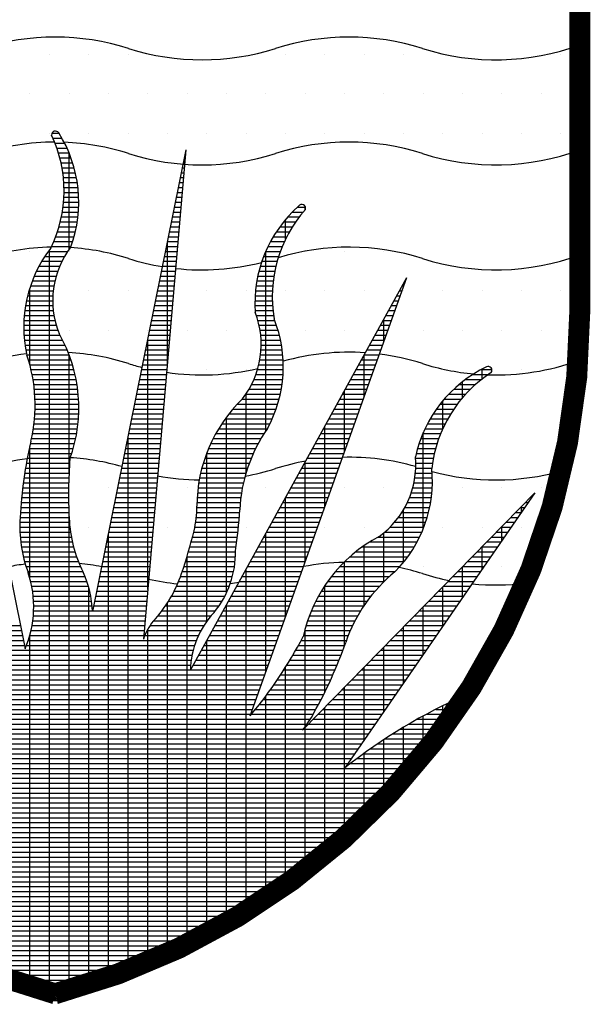
# Model space of a CAD drawing. Units: feet. Extents: x -148 to 692, y -110 to 136.
# Drawn here: x 147 to 152, y -9 to 0 of the extents above; entities that cross this region are included whole.
import ezdxf

# ---------------------------------------------------------------- set-up
doc = ezdxf.new("R2010")
doc.units = ezdxf.units.FT
doc.header["$LTSCALE"] = 7
doc.header["$MEASUREMENT"] = 0
doc.layers.get('0').update_dxf_attribs({"linetype": 'CONTINUOUS'})
doc.layers.add('A-SHBD', color=7, linetype='CONTINUOUS')

# ---------------------------------------------------------------- blocks, each defined once
blk = doc.blocks.new('*X2')
at = {"color": 0}
for p, q in [((-0.46875, -0.4875), (-0.46875, -0.4875)), ((-0.31875, -0.4875), (-0.31875, -0.4875)), ((-0.28125, -0.4875), (-0.28125, -0.4875)), ((-0.24375, -0.4875), (-0.24375, -0.4875)), ((-0.20625, -0.4875), (-0.20625, -0.4875)), ((-0.16875, -0.4875), (-0.16875, -0.4875)), ((-0.05625, -0.4875), (-0.05625, -0.4875)), ((-0.01875, -0.4875), (-0.01875, -0.4875)), ((0.01875, -0.4875), (0.01875, -0.4875)), ((0.05625, -0.4875), (0.05625, -0.4875)), ((0.09375, -0.4875), (0.09375, -0.4875)), ((0.24375, -0.4875), (0.24375, -0.4875)), ((0.28125, -0.4875), (0.28125, -0.4875)), ((0.31875, -0.4875), (0.31875, -0.4875)), ((0.35625, -0.4875), (0.35625, -0.4875)), ((0.39375, -0.4875), (0.39375, -0.4875)), ((0.50625, -0.4875), (0.50625, -0.4875)), ((-0.45, -0.525), (-0.45, -0.525)), ((-0.4125, -0.525), (-0.4125, -0.525)), ((-0.375, -0.525), (-0.375, -0.525)), ((-0.3375, -0.525), (-0.3375, -0.525)), ((-0.3, -0.525), (-0.3, -0.525)), ((-0.2625, -0.525), (-0.2625, -0.525)), ((-0.225, -0.525), (-0.225, -0.525)), ((-0.1875, -0.525), (-0.1875, -0.525)), ((-0.15, -0.525), (-0.15, -0.525)), ((-0.1125, -0.525), (-0.1125, -0.525)), ((-0.075, -0.525), (-0.075, -0.525)), ((-0.0375, -0.525), (-0.0375, -0.525)), ((0, -0.525), (0, -0.525)), ((0.0375, -0.525), (0.0375, -0.525)), ((0.075, -0.525), (0.075, -0.525)), ((0.1125, -0.525), (0.1125, -0.525)), ((0.15, -0.525), (0.15, -0.525)), ((0.1875, -0.525), (0.1875, -0.525)), ((0.225, -0.525), (0.225, -0.525)), ((0.2625, -0.525), (0.2625, -0.525)), ((0.3, -0.525), (0.3, -0.525)), ((0.3375, -0.525), (0.3375, -0.525)), ((0.375, -0.525), (0.375, -0.525)), ((0.4125, -0.525), (0.4125, -0.525)), ((0.45, -0.525), (0.45, -0.525)), ((0.4875, -0.525), (0.4875, -0.525)), ((-0.46875, -0.5625), (-0.46875, -0.5625)), ((-0.43125, -0.5625), (-0.43125, -0.5625)), ((-0.39375, -0.5625), (-0.39375, -0.5625)), ((-0.35625, -0.5625), (-0.35625, -0.5625)), ((-0.31875, -0.5625), (-0.31875, -0.5625)), ((-0.28125, -0.5625), (-0.28125, -0.5625)), ((-0.24375, -0.5625), (-0.24375, -0.5625)), ((-0.20625, -0.5625), (-0.20625, -0.5625)), ((-0.16875, -0.5625), (-0.16875, -0.5625)), ((-0.13125, -0.5625), (-0.13125, -0.5625)), ((-0.09375, -0.5625), (-0.09375, -0.5625)), ((-0.05625, -0.5625), (-0.05625, -0.5625)), ((-0.01875, -0.5625), (-0.01875, -0.5625)), ((0.01875, -0.5625), (0.01875, -0.5625)), ((0.05625, -0.5625), (0.05625, -0.5625)), ((0.09375, -0.5625), (0.09375, -0.5625)), ((0.13125, -0.5625), (0.13125, -0.5625)), ((0.16875, -0.5625), (0.16875, -0.5625)), ((0.20625, -0.5625), (0.20625, -0.5625)), ((0.24375, -0.5625), (0.24375, -0.5625)), ((0.28125, -0.5625), (0.28125, -0.5625)), ((0.31875, -0.5625), (0.31875, -0.5625)), ((0.35625, -0.5625), (0.35625, -0.5625)), ((0.39375, -0.5625), (0.39375, -0.5625)), ((0.43125, -0.5625), (0.43125, -0.5625)), ((0.46875, -0.5625), (0.46875, -0.5625)), ((0.50625, -0.5625), (0.50625, -0.5625))]:
    blk.add_line(p, q, dxfattribs=at)
blk = doc.blocks.new('*X4')
at = {"color": 0}
for p, q in [((0, -0.675), (0, -0.675)), ((0.0375, -0.675), (0.0375, -0.675)), ((-0.05625, -0.7125), (-0.05625, -0.7125)), ((-0.01875, -0.7125), (-0.01875, -0.7125)), ((0.05625, -0.7125), (0.05625, -0.7125)), ((0.09375, -0.7125), (0.09375, -0.7125)), ((-0.0375, -0.75), (-0.0375, -0.75)), ((0.0375, -0.75), (0.0375, -0.75)), ((0.075, -0.75), (0.075, -0.75)), ((0.1125, -0.75), (0.1125, -0.75))]:
    blk.add_line(p, q, dxfattribs=at)
blk = doc.blocks.new('*X5')
at = {"color": 0}
for p, q in [((0.16875, -0.7125), (0.16875, -0.7125)), ((0.20625, -0.7125), (0.20625, -0.7125)), ((0.15, -0.75), (0.15, -0.75)), ((0.1875, -0.75), (0.1875, -0.75)), ((0.13125, -0.7875), (0.13125, -0.7875)), ((0.16875, -0.7875), (0.16875, -0.7875)), ((0.20625, -0.7875), (0.20625, -0.7875))]:
    blk.add_line(p, q, dxfattribs=at)
blk = doc.blocks.new('*X6')
at = {"color": 0}
for p, q in [((0.2625, -0.675), (0.2625, -0.675)), ((0.3, -0.675), (0.3, -0.675)), ((0.3375, -0.675), (0.3375, -0.675)), ((0.24375, -0.7125), (0.24375, -0.7125)), ((0.28125, -0.7125), (0.28125, -0.7125)), ((0.31875, -0.7125), (0.31875, -0.7125)), ((0.35625, -0.7125), (0.35625, -0.7125)), ((0.39375, -0.7125), (0.39375, -0.7125)), ((0.43125, -0.7125), (0.43125, -0.7125)), ((0.46875, -0.7125), (0.46875, -0.7125)), ((0.50625, -0.7125), (0.50625, -0.7125)), ((0.2625, -0.75), (0.2625, -0.75)), ((0.3, -0.75), (0.3, -0.75)), ((0.375, -0.75), (0.375, -0.75)), ((0.4125, -0.75), (0.4125, -0.75)), ((0.45, -0.75), (0.45, -0.75)), ((0.4875, -0.75), (0.4875, -0.75)), ((0.46875, -0.7875), (0.46875, -0.7875))]:
    blk.add_line(p, q, dxfattribs=at)
blk = doc.blocks.new('*X8')
at = {"color": 0}
for p, q in [((0.0375, -0.9), (0.0375, -0.9)), ((0.075, -0.9), (0.075, -0.9)), ((0.15, -0.9), (0.15, -0.9)), ((0.225, -0.9), (0.225, -0.9)), ((0.3, -0.9), (0.3, -0.9)), ((0.3375, -0.9), (0.3375, -0.9)), ((-0.01875, -0.9375), (-0.01875, -0.9375)), ((0.05625, -0.9375), (0.05625, -0.9375)), ((0.13125, -0.9375), (0.13125, -0.9375)), ((0.20625, -0.9375), (0.20625, -0.9375)), ((0.28125, -0.9375), (0.28125, -0.9375)), ((0.31875, -0.9375), (0.31875, -0.9375))]:
    blk.add_line(p, q, dxfattribs=at)
blk = doc.blocks.new('*X9')
at = {"color": 0}
for p, q in [((0.4125, -0.9), (0.4125, -0.9)), ((0.45, -0.9), (0.45, -0.9)), ((0.4875, -0.9), (0.4875, -0.9)), ((0.39375, -0.9375), (0.39375, -0.9375)), ((0.43125, -0.9375), (0.43125, -0.9375)), ((0.46875, -0.9375), (0.46875, -0.9375)), ((0.375, -0.975), (0.375, -0.975)), ((0.4125, -0.975), (0.4125, -0.975)), ((0.45, -0.975), (0.45, -0.975))]:
    blk.add_line(p, q, dxfattribs=at)
blk = doc.blocks.new('*X10')
at = {"color": 0}
for p, q in [((0.02131, -0.5625), (0.02798, -0.5625)), ((0.02225, -0.56719), (0.03076, -0.56719)), ((0.0242, -0.57188), (0.03327, -0.57188)), ((0.02592, -0.57656), (0.03554, -0.57656)), ((0.0375, -0.67316), (0.0375, -0.58109)), ((0.02744, -0.58125), (0.03757, -0.58125)), ((0.02876, -0.58594), (0.03937, -0.58594)), ((0.1474, -0.58594), (0.14827, -0.58594)), ((0.14835, -0.58125), (0.14868, -0.58125)), ((0.02988, -0.59062), (0.04096, -0.59062)), ((0.03081, -0.59531), (0.04235, -0.59531)), ((0.1455, -0.59531), (0.14746, -0.59531)), ((0.14645, -0.59062), (0.14787, -0.59062)), ((0.03155, -0.6), (0.04354, -0.6)), ((0.03211, -0.60469), (0.04454, -0.60469)), ((0.1436, -0.60469), (0.14664, -0.60469)), ((0.14455, -0.6), (0.14705, -0.6)), ((0.0325, -0.60938), (0.04535, -0.60938)), ((0.0327, -0.61406), (0.04598, -0.61406)), ((0.14171, -0.61406), (0.14583, -0.61406)), ((0.14266, -0.60938), (0.14623, -0.60938)), ((0.03259, -0.62344), (0.0467, -0.62344)), ((0.03273, -0.61875), (0.04643, -0.61875)), ((0.13981, -0.62344), (0.14501, -0.62344)), ((0.14076, -0.61875), (0.14542, -0.61875)), ((0.03176, -0.63281), (0.04671, -0.63281)), ((0.03226, -0.62812), (0.0468, -0.62812)), ((0.13791, -0.63281), (0.14419, -0.63281)), ((0.13886, -0.62812), (0.1446, -0.62812)), ((0.25509, -0.63281), (0.26283, -0.63281)), ((0.2625, -0.63537), (0.2625, -0.63202)), ((0.0302, -0.64219), (0.04602, -0.64219)), ((0.03107, -0.6375), (0.04645, -0.6375)), ((0.13601, -0.64219), (0.14338, -0.64219)), ((0.13696, -0.6375), (0.14379, -0.6375)), ((0.24375, -0.6634), (0.24375, -0.64463)), ((0.24586, -0.64219), (0.25687, -0.64219)), ((0.25023, -0.6375), (0.26065, -0.6375)), ((0.0279, -0.65156), (0.0446, -0.65156)), ((0.02915, -0.64687), (0.0454, -0.64687)), ((0.13412, -0.65156), (0.14256, -0.65156)), ((0.13507, -0.64687), (0.14297, -0.64687)), ((0.23833, -0.65156), (0.25034, -0.65156)), ((0.24191, -0.64687), (0.25345, -0.64687)), ((0.02479, -0.66094), (0.04243, -0.66094)), ((0.02645, -0.65625), (0.04361, -0.65625)), ((0.13222, -0.66094), (0.14175, -0.66094)), ((0.13317, -0.65625), (0.14215, -0.65625)), ((0.23215, -0.66094), (0.24498, -0.66094)), ((0.23509, -0.65625), (0.24753, -0.65625)), ((0.01875, -1.38024), (0.01875, -0.67357)), ((0.02082, -0.67031), (0.03948, -0.67031)), ((0.02292, -0.66563), (0.04106, -0.66563)), ((0.13032, -0.67031), (0.14093, -0.67031)), ((0.13125, -0.78152), (0.13125, -0.66573)), ((0.13127, -0.66563), (0.14134, -0.66563)), ((0.225, -0.84587), (0.225, -0.67484)), ((0.22709, -0.67031), (0.24063, -0.67031)), ((0.22949, -0.66563), (0.24269, -0.66563)), ((0.01447, -0.67969), (0.03329, -0.67969)), ((0.0177, -0.675), (0.03623, -0.675)), ((0.12843, -0.67969), (0.14011, -0.67969)), ((0.12937, -0.675), (0.14052, -0.675)), ((0.223, -0.67969), (0.23719, -0.67969)), ((0.22493, -0.675), (0.2388, -0.675)), ((0.0089, -0.68906), (0.0286, -0.68906)), ((0.01155, -0.68437), (0.03077, -0.68437)), ((0.12653, -0.68906), (0.1393, -0.68906)), ((0.12748, -0.68437), (0.13971, -0.68437)), ((0.21979, -0.68906), (0.23456, -0.68906)), ((0.22129, -0.68437), (0.23577, -0.68437)), ((0.00438, -0.69844), (0.02527, -0.69844)), ((0.00652, -0.69375), (0.02678, -0.69375)), ((0.12463, -0.69844), (0.13848, -0.69844)), ((0.12558, -0.69375), (0.13889, -0.69375)), ((0.21738, -0.69844), (0.2327, -0.69844)), ((0.21849, -0.69375), (0.23354, -0.69375)), ((0, -0.7824), (0, -0.71025)), ((0.00079, -0.70781), (0.02312, -0.70781)), ((0.00248, -0.70312), (0.02405, -0.70312)), ((0.12273, -0.70781), (0.13767, -0.70781)), ((0.12368, -0.70312), (0.13807, -0.70312)), ((0.21573, -0.70781), (0.23158, -0.70781)), ((0.21646, -0.70312), (0.23205, -0.70312)), ((0.35503, -0.70781), (0.3566, -0.70781)), ((0.35625, -0.70879), (0.35625, -0.70561)), ((0.35762, -0.70312), (0.35828, -0.70312)), ((-0.00195, -0.71719), (0.02207, -0.71719)), ((-0.00068, -0.7125), (0.02246, -0.7125)), ((0.12084, -0.71719), (0.13685, -0.71719)), ((0.12178, -0.7125), (0.13726, -0.7125)), ((0.21481, -0.71719), (0.23117, -0.71719)), ((0.21518, -0.7125), (0.23129, -0.7125)), ((0.34986, -0.71719), (0.35325, -0.71719)), ((0.35245, -0.7125), (0.35492, -0.7125)), ((-0.00391, -0.72656), (0.02207, -0.72656)), ((-0.00303, -0.72187), (0.02194, -0.72187)), ((0.11894, -0.72656), (0.13603, -0.72656)), ((0.11989, -0.72187), (0.13644, -0.72187)), ((0.2146, -0.72656), (0.23147, -0.72656)), ((0.21462, -0.72187), (0.23123, -0.72187)), ((0.34469, -0.72656), (0.34989, -0.72656)), ((0.34728, -0.72187), (0.35157, -0.72187)), ((-0.00513, -0.73594), (0.02313, -0.73594)), ((-0.00461, -0.73125), (0.02247, -0.73125)), ((0.11704, -0.73594), (0.13522, -0.73594)), ((0.11799, -0.73125), (0.13563, -0.73125)), ((0.21476, -0.73125), (0.23189, -0.73125)), ((0.21599, -0.73594), (0.23248, -0.73594)), ((0.3375, -0.76118), (0.3375, -0.7396)), ((0.33952, -0.73594), (0.34653, -0.73594)), ((0.34211, -0.73125), (0.34821, -0.73125)), ((-0.00561, -0.74531), (0.02528, -0.74531)), ((-0.00546, -0.74062), (0.02406, -0.74062)), ((0.11514, -0.74531), (0.1344, -0.74531)), ((0.11609, -0.74062), (0.13481, -0.74062)), ((0.21747, -0.74062), (0.23354, -0.74062)), ((0.21866, -0.74531), (0.23523, -0.74531)), ((0.33435, -0.74531), (0.34318, -0.74531)), ((0.33693, -0.74062), (0.34486, -0.74062)), ((-0.00559, -0.75), (0.0268, -0.75)), ((-0.00538, -0.75469), (0.02886, -0.75469)), ((0.1125, -0.99692), (0.1125, -0.75838)), ((0.11325, -0.75469), (0.13359, -0.75469)), ((0.1142, -0.75), (0.13399, -0.75)), ((0.21957, -0.75), (0.23671, -0.75)), ((0.2202, -0.75469), (0.23799, -0.75469)), ((0.32918, -0.75469), (0.33982, -0.75469)), ((0.33176, -0.75), (0.3415, -0.75)), ((-0.00499, -0.75938), (0.03136, -0.75938)), ((-0.00443, -0.76406), (0.03365, -0.76406)), ((0.11135, -0.76406), (0.13277, -0.76406)), ((0.1123, -0.75938), (0.13318, -0.75938)), ((0.22056, -0.75938), (0.23907, -0.75938)), ((0.22067, -0.76406), (0.23996, -0.76406)), ((0.32401, -0.76406), (0.33647, -0.76406)), ((0.32659, -0.75938), (0.33815, -0.75938)), ((-0.00367, -0.76875), (0.03573, -0.76875)), ((-0.00274, -0.77344), (0.03761, -0.77344)), ((0.0375, -0.8862), (0.0375, -0.77314)), ((0.10945, -0.77344), (0.13195, -0.77344)), ((0.1104, -0.76875), (0.13236, -0.76875)), ((0.22009, -0.77344), (0.24118, -0.77344)), ((0.22051, -0.76875), (0.24066, -0.76875)), ((0.31875, -0.81358), (0.31875, -0.77359)), ((0.31883, -0.77344), (0.33311, -0.77344)), ((0.32142, -0.76875), (0.33479, -0.76875)), ((-0.00124, -0.77812), (0.0393, -0.77812)), ((0.00011, -0.78281), (0.04081, -0.78281)), ((0.10755, -0.78281), (0.13114, -0.78281)), ((0.1085, -0.77812), (0.13155, -0.77812)), ((0.21843, -0.78281), (0.24168, -0.78281)), ((0.2194, -0.77812), (0.24152, -0.77812)), ((0.31366, -0.78281), (0.32976, -0.78281)), ((0.31625, -0.77812), (0.33144, -0.77812)), ((0.43125, -0.7964), (0.43125, -0.7869)), ((0.0013, -0.7875), (0.04215, -0.7875)), ((0.00232, -0.79219), (0.04331, -0.79219)), ((0.10566, -0.79219), (0.13032, -0.79219)), ((0.10661, -0.7875), (0.13073, -0.7875)), ((0.21564, -0.79219), (0.24145, -0.79219)), ((0.21719, -0.7875), (0.24165, -0.7875)), ((0.30849, -0.79219), (0.3264, -0.79219)), ((0.31108, -0.7875), (0.32808, -0.7875)), ((0.42214, -0.79219), (0.43709, -0.79219)), ((0.43013, -0.7875), (0.44048, -0.7875)), ((0.00318, -0.79688), (0.0443, -0.79688)), ((0.00389, -0.80156), (0.04513, -0.80156)), ((0.10376, -0.80156), (0.12951, -0.80156)), ((0.10471, -0.79688), (0.12991, -0.79688)), ((0.21158, -0.80156), (0.24051, -0.80156)), ((0.21378, -0.79688), (0.24107, -0.79688)), ((0.30332, -0.80156), (0.32305, -0.80156)), ((0.30591, -0.79688), (0.32473, -0.79688)), ((0.40934, -0.80156), (0.42495, -0.80156)), ((0.4125, -0.81413), (0.4125, -0.79901)), ((0.41531, -0.79688), (0.43063, -0.79688)), ((0.00445, -0.80625), (0.0458, -0.80625)), ((0.00485, -0.81094), (0.04631, -0.81094)), ((0.10186, -0.81094), (0.12869, -0.81094)), ((0.10281, -0.80625), (0.1291, -0.80625)), ((0.20603, -0.81094), (0.23883, -0.81094)), ((0.20625, -0.88555), (0.20625, -0.81061)), ((0.20901, -0.80625), (0.23976, -0.80625)), ((0.29815, -0.81094), (0.31969, -0.81094)), ((0.3, -0.86597), (0.3, -0.80758)), ((0.30073, -0.80625), (0.32137, -0.80625)), ((0.39929, -0.81094), (0.41534, -0.81094)), ((0.40404, -0.80625), (0.41988, -0.80625)), ((0.0051, -0.81562), (0.04666, -0.81562)), ((0.0052, -0.82031), (0.04686, -0.82031)), ((0.09996, -0.82031), (0.12787, -0.82031)), ((0.10091, -0.81562), (0.12828, -0.81562)), ((0.19789, -0.82031), (0.23637, -0.82031)), ((0.2025, -0.81562), (0.2377, -0.81562)), ((0.29298, -0.82031), (0.31634, -0.82031)), ((0.29556, -0.81562), (0.31802, -0.81562)), ((0.39116, -0.82031), (0.40752, -0.82031)), ((0.39375, -0.84344), (0.39375, -0.81712)), ((0.39502, -0.81562), (0.41124, -0.81562)), ((0.00496, -0.82969), (0.04679, -0.82969)), ((0.00516, -0.825), (0.0469, -0.825)), ((0.09807, -0.82969), (0.12706, -0.82969)), ((0.09902, -0.825), (0.12747, -0.825)), ((0.1875, -1.0001), (0.1875, -0.83272)), ((0.18982, -0.82969), (0.2331, -0.82969)), ((0.19368, -0.825), (0.23484, -0.825)), ((0.28781, -0.82969), (0.31298, -0.82969)), ((0.29039, -0.825), (0.31466, -0.825)), ((0.38449, -0.82969), (0.40111, -0.82969)), ((0.38766, -0.825), (0.40416, -0.825)), ((0.00412, -0.83906), (0.0461, -0.83906)), ((0.00461, -0.83437), (0.04653, -0.83437)), ((0.09617, -0.83906), (0.12624, -0.83906)), ((0.09712, -0.83437), (0.12665, -0.83437)), ((0.18304, -0.83906), (0.22894, -0.83906)), ((0.18629, -0.83437), (0.23114, -0.83437)), ((0.28125, -0.91836), (0.28125, -0.84157)), ((0.28263, -0.83906), (0.30963, -0.83906)), ((0.28522, -0.83437), (0.31131, -0.83437)), ((0.37902, -0.83906), (0.39585, -0.83906)), ((0.38162, -0.83437), (0.39835, -0.83437)), ((0.00266, -0.84844), (0.04478, -0.84844)), ((0.00347, -0.84375), (0.04552, -0.84375)), ((0.09375, -1.35918), (0.09375, -0.85102)), ((0.09427, -0.84844), (0.12542, -0.84844)), ((0.09522, -0.84375), (0.12583, -0.84375)), ((0.17734, -0.84844), (0.22331, -0.84844)), ((0.18007, -0.84375), (0.22645, -0.84375)), ((0.27746, -0.84844), (0.30627, -0.84844)), ((0.28005, -0.84375), (0.30795, -0.84375)), ((0.37457, -0.84844), (0.3916, -0.84844)), ((0.375, -0.9391), (0.375, -0.84743)), ((0.37667, -0.84375), (0.39361, -0.84375)), ((0, -0.98543), (0, -0.86066)), ((0.00063, -0.85781), (0.04281, -0.85781)), ((0.0017, -0.85313), (0.04388, -0.85313)), ((0.09238, -0.85781), (0.12461, -0.85781)), ((0.09332, -0.85313), (0.12502, -0.85313)), ((0.17257, -0.85781), (0.21778, -0.85781)), ((0.17484, -0.85313), (0.22043, -0.85313)), ((0.27229, -0.85781), (0.30292, -0.85781)), ((0.27488, -0.85313), (0.3046, -0.85313)), ((0.37103, -0.85781), (0.38823, -0.85781)), ((0.37269, -0.85313), (0.38981, -0.85313)), ((-0.00136, -0.86719), (0.04017, -0.86719)), ((-0.00039, -0.8625), (0.04158, -0.8625)), ((0.09048, -0.86719), (0.12379, -0.86719)), ((0.09143, -0.8625), (0.1242, -0.8625)), ((0.16862, -0.86719), (0.21313, -0.86719)), ((0.16875, -1.02707), (0.16875, -0.86685)), ((0.1705, -0.8625), (0.21535, -0.8625)), ((0.26712, -0.86719), (0.29956, -0.86719)), ((0.26971, -0.8625), (0.30124, -0.8625)), ((0.36832, -0.86719), (0.38568, -0.86719)), ((0.36957, -0.8625), (0.38685, -0.8625)), ((-0.00312, -0.87656), (0.03806, -0.87656)), ((-0.00227, -0.87187), (0.03858, -0.87187)), ((0.08858, -0.87656), (0.12298, -0.87656)), ((0.08953, -0.87187), (0.12338, -0.87187)), ((0.16544, -0.87656), (0.20927, -0.87656)), ((0.16694, -0.87187), (0.2111, -0.87187)), ((0.26195, -0.87656), (0.29621, -0.87656)), ((0.2625, -0.97075), (0.2625, -0.87556)), ((0.26454, -0.87187), (0.29789, -0.87187)), ((0.36768, -0.87187), (0.38469, -0.87187)), ((0.3679, -0.87656), (0.38389, -0.87656)), ((-0.00467, -0.88594), (0.03751, -0.88594)), ((-0.00392, -0.88125), (0.03776, -0.88125)), ((0.08668, -0.88594), (0.12216, -0.88594)), ((0.08763, -0.88125), (0.12257, -0.88125)), ((0.16296, -0.88594), (0.20613, -0.88594)), ((0.16412, -0.88125), (0.20761, -0.88125)), ((0.25678, -0.88594), (0.29285, -0.88594)), ((0.25936, -0.88125), (0.29453, -0.88125)), ((0.36756, -0.88594), (0.38357, -0.88594)), ((0.36787, -0.88125), (0.38327, -0.88125)), ((-0.00601, -0.89531), (0.03717, -0.89531)), ((-0.00537, -0.89062), (0.03732, -0.89062)), ((0.08479, -0.89531), (0.12134, -0.89531)), ((0.08573, -0.89062), (0.12175, -0.89062)), ((0.16115, -0.89531), (0.20368, -0.89531)), ((0.16198, -0.89062), (0.20482, -0.89062)), ((0.25161, -0.89531), (0.2895, -0.89531)), ((0.25419, -0.89062), (0.29118, -0.89062)), ((0.36616, -0.89531), (0.38378, -0.89531)), ((0.367, -0.89062), (0.38376, -0.89062)), ((-0.00714, -0.90469), (0.03704, -0.90469)), ((-0.00661, -0.9), (0.03708, -0.9)), ((0.08289, -0.90469), (0.12053, -0.90469)), ((0.08384, -0.9), (0.12094, -0.9)), ((0.15999, -0.90469), (0.20187, -0.90469)), ((0.16049, -0.9), (0.2027, -0.9)), ((0.24644, -0.90469), (0.28614, -0.90469)), ((0.24902, -0.9), (0.28782, -0.9)), ((0.36363, -0.90469), (0.38328, -0.90469)), ((0.36504, -0.9), (0.38362, -0.9)), ((-0.00807, -0.91406), (0.03711, -0.91406)), ((-0.00763, -0.90937), (0.03705, -0.90937)), ((0.08099, -0.91406), (0.11971, -0.91406)), ((0.08194, -0.90937), (0.12012, -0.90937)), ((0.15945, -0.91406), (0.20069, -0.91406)), ((0.15964, -0.90937), (0.2012, -0.90937)), ((0.24126, -0.91406), (0.28279, -0.91406)), ((0.24375, -1.02314), (0.24375, -0.90956)), ((0.24385, -0.90937), (0.28447, -0.90937)), ((0.35988, -0.91406), (0.38206, -0.91406)), ((0.36192, -0.90937), (0.38276, -0.90937)), ((0.46875, -0.92317), (0.46875, -0.91776)), ((0.47237, -0.91406), (0.47504, -0.91406)), ((0.47696, -0.90937), (0.47828, -0.90937)), ((-0.00879, -0.92344), (0.03738, -0.92344)), ((-0.00845, -0.91875), (0.03722, -0.91875)), ((0.0375, -1.37807), (0.0375, -0.92625)), ((0.07909, -0.92344), (0.1189, -0.92344)), ((0.08004, -0.91875), (0.1193, -0.91875)), ((0.15923, -0.92344), (0.20005, -0.92344)), ((0.1594, -0.91875), (0.20032, -0.91875)), ((0.23609, -0.92344), (0.27943, -0.92344)), ((0.23868, -0.91875), (0.28111, -0.91875)), ((0.35469, -0.92344), (0.38008, -0.92344)), ((0.35625, -0.97094), (0.35625, -0.92091)), ((0.35748, -0.91875), (0.38117, -0.91875)), ((0.46319, -0.92344), (0.46856, -0.92344)), ((0.46778, -0.91875), (0.4718, -0.91875)), ((-0.0093, -0.93281), (0.03785, -0.93281)), ((-0.00907, -0.92812), (0.03759, -0.92812)), ((0.0772, -0.93281), (0.11808, -0.93281)), ((0.07815, -0.92812), (0.11849, -0.92812)), ((0.15823, -0.93281), (0.19937, -0.93281)), ((0.15885, -0.92812), (0.19974, -0.92812)), ((0.23092, -0.93281), (0.27608, -0.93281)), ((0.23351, -0.92812), (0.27775, -0.92812)), ((0.34773, -0.93281), (0.37732, -0.93281)), ((0.35147, -0.92812), (0.3788, -0.92812)), ((0.45, -0.9503), (0.45, -0.93691)), ((0.45401, -0.93281), (0.46209, -0.93281)), ((0.4586, -0.92812), (0.46533, -0.92812)), ((-0.00935, -0.9375), (0.03828, -0.9375)), ((-0.00924, -0.94219), (0.03888, -0.94219)), ((0.075, -1.3661), (0.075, -0.94367)), ((0.0753, -0.94219), (0.11726, -0.94219)), ((0.07625, -0.9375), (0.11767, -0.9375)), ((0.15632, -0.94219), (0.19848, -0.94219)), ((0.15739, -0.9375), (0.19895, -0.9375)), ((0.225, -1.07553), (0.225, -0.94355)), ((0.22575, -0.94219), (0.27272, -0.94219)), ((0.22834, -0.9375), (0.2744, -0.9375)), ((0.3375, -0.98942), (0.3375, -0.94288)), ((0.33832, -0.94219), (0.37371, -0.94219)), ((0.3434, -0.9375), (0.37563, -0.9375)), ((0.44484, -0.94219), (0.45561, -0.94219)), ((0.44942, -0.9375), (0.45885, -0.9375)), ((-0.00895, -0.94687), (0.03966, -0.94687)), ((-0.00848, -0.95156), (0.04062, -0.95156)), ((0.0734, -0.95156), (0.11645, -0.95156)), ((0.07435, -0.94687), (0.11686, -0.94687)), ((0.15393, -0.95156), (0.19738, -0.95156)), ((0.15515, -0.94687), (0.19795, -0.94687)), ((0.22058, -0.95156), (0.26937, -0.95156)), ((0.22316, -0.94687), (0.27104, -0.94687)), ((0.31875, -1.01186), (0.31875, -0.95497)), ((0.32393, -0.95156), (0.36918, -0.95156)), ((0.33198, -0.94687), (0.37157, -0.94687)), ((0.43125, -0.97744), (0.43125, -0.95606)), ((0.43566, -0.95156), (0.44913, -0.95156)), ((0.44025, -0.94687), (0.45237, -0.94687)), ((-0.00784, -0.95625), (0.04177, -0.95625)), ((-0.00702, -0.96094), (0.04311, -0.96094)), ((0.0715, -0.96094), (0.11563, -0.96094)), ((0.07245, -0.95625), (0.11604, -0.95625)), ((0.15, -1.33448), (0.15, -0.9653)), ((0.1513, -0.96094), (0.19623, -0.96094)), ((0.15264, -0.95625), (0.19675, -0.95625)), ((0.21541, -0.96094), (0.26601, -0.96094)), ((0.21799, -0.95625), (0.26769, -0.95625)), ((0.31073, -0.96094), (0.36359, -0.96094)), ((0.31693, -0.95625), (0.36652, -0.95625)), ((0.42648, -0.96094), (0.44265, -0.96094)), ((0.43107, -0.95625), (0.44589, -0.95625)), ((-0.00601, -0.96562), (0.04465, -0.96562)), ((-0.00482, -0.97031), (0.0464, -0.97031)), ((0.06961, -0.97031), (0.11482, -0.97031)), ((0.07056, -0.96562), (0.11522, -0.96562)), ((0.14844, -0.97031), (0.19577, -0.97031)), ((0.1499, -0.96562), (0.19612, -0.96562)), ((0.21024, -0.97031), (0.26266, -0.97031)), ((0.21282, -0.96562), (0.26433, -0.96562)), ((0.3, -1.05046), (0.3, -0.97044)), ((0.30013, -0.97031), (0.35676, -0.97031)), ((0.30516, -0.96562), (0.36034, -0.96562)), ((0.4173, -0.97031), (0.43617, -0.97031)), ((0.42189, -0.96562), (0.43941, -0.96562)), ((-0.00343, -0.975), (0.04836, -0.975)), ((-0.00184, -0.97969), (0.05055, -0.97969)), ((0.06771, -0.97969), (0.114, -0.97969)), ((0.06866, -0.975), (0.11441, -0.975)), ((0.14535, -0.97969), (0.19433, -0.97969)), ((0.14693, -0.975), (0.19517, -0.975)), ((0.20506, -0.97969), (0.2593, -0.97969)), ((0.20625, -1.30322), (0.20625, -0.97754)), ((0.20765, -0.975), (0.26098, -0.975)), ((0.29137, -0.97969), (0.34841, -0.97969)), ((0.29555, -0.975), (0.3528, -0.975)), ((0.40812, -0.97969), (0.4297, -0.97969)), ((0.4125, -1.00458), (0.4125, -0.97522)), ((0.41271, -0.975), (0.43294, -0.975)), ((-0.0003, -0.98438), (0.05261, -0.98438)), ((0.00096, -0.98906), (0.05438, -0.98906)), ((0.06581, -0.98906), (0.11318, -0.98906)), ((0.06676, -0.98438), (0.11359, -0.98438)), ((0.14193, -0.98906), (0.19186, -0.98906)), ((0.14373, -0.98438), (0.19323, -0.98438)), ((0.19989, -0.98906), (0.25595, -0.98906)), ((0.20248, -0.98438), (0.25762, -0.98438)), ((0.28125, -1.09456), (0.28125, -0.99307)), ((0.28403, -0.98906), (0.33786, -0.98906)), ((0.28754, -0.98438), (0.34291, -0.98438)), ((0.39895, -0.98906), (0.42322, -0.98906)), ((0.40354, -0.98438), (0.42646, -0.98438)), ((0.00198, -0.99375), (0.0559, -0.99375)), ((0.00278, -0.99844), (0.05717, -0.99844)), ((0.05625, -1.37239), (0.05625, -0.99496)), ((0.06392, -0.99844), (0.11237, -0.99844)), ((0.06486, -0.99375), (0.11278, -0.99375)), ((0.13766, -0.99844), (0.18826, -0.99844)), ((0.13991, -0.99375), (0.19021, -0.99375)), ((0.19472, -0.99844), (0.25259, -0.99844)), ((0.19731, -0.99375), (0.25427, -0.99375)), ((0.27785, -0.99844), (0.32904, -0.99844)), ((0.2808, -0.99375), (0.33326, -0.99375)), ((0.38977, -0.99844), (0.41674, -0.99844)), ((0.39375, -1.03171), (0.39375, -0.99437)), ((0.39436, -0.99375), (0.41998, -0.99375)), ((0.00336, -1.00313), (0.05821, -1.00313)), ((0.00372, -1.00781), (0.05902, -1.00781)), ((0.06202, -1.00781), (0.11155, -1.00781)), ((0.06297, -1.00313), (0.11196, -1.00313)), ((0.13125, -1.3434), (0.13125, -1.00966)), ((0.13241, -1.00781), (0.1834, -1.00781)), ((0.13517, -1.00313), (0.186, -1.00313)), ((0.1875, -1.31443), (0.1875, -1.01153)), ((0.18955, -1.00781), (0.24924, -1.00781)), ((0.19214, -1.00313), (0.25091, -1.00313)), ((0.27266, -1.00781), (0.3216, -1.00781)), ((0.27514, -1.00313), (0.32516, -1.00313)), ((0.38059, -1.00781), (0.41026, -1.00781)), ((0.38518, -1.00313), (0.4135, -1.00313)), ((0.00379, -1.01719), (0.05997, -1.01719)), ((0.00386, -1.0125), (0.0596, -1.0125)), ((0.06012, -1.01719), (0.11074, -1.01719)), ((0.06107, -1.0125), (0.11114, -1.0125)), ((0.12603, -1.01719), (0.17699, -1.01719)), ((0.12937, -1.0125), (0.18041, -1.0125)), ((0.18438, -1.01719), (0.24588, -1.01719)), ((0.18696, -1.0125), (0.24756, -1.0125)), ((0.26834, -1.01719), (0.3153, -1.01719)), ((0.2704, -1.0125), (0.31832, -1.0125)), ((0.37141, -1.01719), (0.40378, -1.01719)), ((0.375, -1.05885), (0.375, -1.01352)), ((0.376, -1.0125), (0.40702, -1.0125)), ((0.00301, -1.02656), (0.10992, -1.02656)), ((0.00351, -1.02188), (0.11033, -1.02188)), ((0.11828, -1.02656), (0.16913, -1.02656)), ((0.12235, -1.02188), (0.1729, -1.02188)), ((0.17921, -1.02656), (0.24253, -1.02656)), ((0.18179, -1.02188), (0.2442, -1.02188)), ((0.26481, -1.02656), (0.30997, -1.02656)), ((0.26648, -1.02188), (0.31252, -1.02188)), ((0.36224, -1.02656), (0.39731, -1.02656)), ((0.36682, -1.02188), (0.40055, -1.02188)), ((-0.06099, -1.03125), (-0.00875, -1.03125)), ((-0.06058, -1.03594), (-0.0078, -1.03594)), ((0.00134, -1.03594), (0.1091, -1.03594)), ((0.00229, -1.03125), (0.10951, -1.03125)), ((0.11184, -1.03594), (0.16311, -1.03594)), ((0.1125, -1.35163), (0.1125, -1.03472)), ((0.11465, -1.03125), (0.16589, -1.03125)), ((0.17404, -1.03594), (0.23917, -1.03594)), ((0.17662, -1.03125), (0.24085, -1.03125)), ((0.26202, -1.03594), (0.30551, -1.03594)), ((0.2625, -1.12766), (0.2625, -1.03413)), ((0.26333, -1.03125), (0.30764, -1.03125)), ((0.35306, -1.03594), (0.39083, -1.03594)), ((0.35625, -1.08598), (0.35625, -1.03268)), ((0.35765, -1.03125), (0.39407, -1.03125)), ((-0.11021, -1.04531), (-0.0059, -1.04531)), ((-0.06017, -1.04062), (-0.00685, -1.04062)), ((-0.00126, -1.04531), (0.15874, -1.04531)), ((0, -1.3748), (0, -1.0412)), ((0.00016, -1.04062), (0.1087, -1.04062)), ((0.10966, -1.04062), (0.16074, -1.04062)), ((0.16875, -1.32484), (0.16875, -1.04552)), ((0.16887, -1.04531), (0.23582, -1.04531)), ((0.17145, -1.04062), (0.23749, -1.04062)), ((0.25869, -1.04531), (0.30182, -1.04531)), ((0.26088, -1.04062), (0.30357, -1.04062)), ((0.34388, -1.04531), (0.38435, -1.04531)), ((0.34847, -1.04062), (0.38759, -1.04062)), ((-0.10855, -1.05), (-0.00495, -1.05)), ((-0.1072, -1.05469), (0.15573, -1.05469)), ((-0.00292, -1.05), (0.15707, -1.05)), ((0.16369, -1.05469), (0.23246, -1.05469)), ((0.16628, -1.05), (0.23414, -1.05)), ((0.25349, -1.05469), (0.29845, -1.05469)), ((0.25613, -1.05), (0.30017, -1.05)), ((0.3347, -1.05469), (0.37787, -1.05469)), ((0.3375, -1.11312), (0.3375, -1.05183)), ((0.33929, -1.05), (0.38111, -1.05)), ((-0.10616, -1.05937), (0.15468, -1.05937)), ((-0.1054, -1.06406), (0.15393, -1.06406)), ((0.15852, -1.06406), (0.22911, -1.06406)), ((0.16111, -1.05937), (0.23078, -1.05937)), ((0.24797, -1.06406), (0.29483, -1.06406)), ((0.25077, -1.05937), (0.29667, -1.05937)), ((0.32552, -1.06406), (0.3714, -1.06406)), ((0.33011, -1.05937), (0.37463, -1.05937)), ((-0.10493, -1.06875), (0.15345, -1.06875)), ((-0.10473, -1.07344), (0.15325, -1.07344)), ((0.15335, -1.07344), (0.22575, -1.07344)), ((0.15594, -1.06875), (0.22743, -1.06875)), ((0.24212, -1.07344), (0.29095, -1.07344)), ((0.24375, -1.27818), (0.24375, -1.07088)), ((0.24509, -1.06875), (0.29292, -1.06875)), ((0.31635, -1.07344), (0.36492, -1.07344)), ((0.31875, -1.14025), (0.31875, -1.07098)), ((0.32093, -1.06875), (0.36816, -1.06875)), ((-0.17555, -1.07812), (0.22407, -1.07812)), ((-0.17387, -1.08281), (0.2224, -1.08281)), ((0.23594, -1.08281), (0.28682, -1.08281)), ((0.23907, -1.07812), (0.28892, -1.07812)), ((0.30717, -1.08281), (0.35844, -1.08281)), ((0.31176, -1.07812), (0.36168, -1.07812)), ((-0.17219, -1.0875), (0.22072, -1.0875)), ((-0.17052, -1.09219), (0.21904, -1.09219)), ((0.22939, -1.09219), (0.28241, -1.09219)), ((0.23271, -1.0875), (0.28465, -1.0875)), ((0.29799, -1.09219), (0.35196, -1.09219)), ((0.3, -1.23307), (0.3, -1.09013)), ((0.30258, -1.0875), (0.3552, -1.0875)), ((-0.16884, -1.09688), (0.21736, -1.09688)), ((-0.16716, -1.10156), (0.21568, -1.10156)), ((0.22246, -1.10156), (0.27772, -1.10156)), ((0.225, -1.29115), (0.225, -1.09819)), ((0.22598, -1.09688), (0.2801, -1.09688)), ((0.28881, -1.10156), (0.34548, -1.10156)), ((0.2934, -1.09688), (0.34872, -1.09688)), ((0.40628, -1.10156), (0.41344, -1.10156)), ((0.4125, -1.10298), (0.4125, -1.09876)), ((-0.16548, -1.10625), (0.21401, -1.10625)), ((-0.1638, -1.11094), (0.21233, -1.11094)), ((0.21513, -1.11094), (0.27274, -1.11094)), ((0.21885, -1.10625), (0.27527, -1.10625)), ((0.27963, -1.11094), (0.33901, -1.11094)), ((0.28125, -1.24922), (0.28125, -1.10929)), ((0.28422, -1.10625), (0.34224, -1.10625)), ((0.38691, -1.11094), (0.40715, -1.11094)), ((0.39375, -1.12986), (0.39375, -1.10751)), ((0.39634, -1.10625), (0.41032, -1.10625)), ((-0.21887, -1.12031), (0.2674, -1.12031)), ((-0.16213, -1.11563), (0.21065, -1.11563)), ((0.21131, -1.11563), (0.27015, -1.11563)), ((0.27046, -1.12031), (0.33253, -1.12031)), ((0.27505, -1.11563), (0.33577, -1.11563)), ((0.36937, -1.12031), (0.40063, -1.12031)), ((0.375, -1.1542), (0.375, -1.11721)), ((0.37794, -1.11563), (0.40392, -1.11563)), ((-0.21583, -1.125), (0.26436, -1.125)), ((-0.21249, -1.12969), (0.26101, -1.12969)), ((0.26128, -1.12969), (0.32605, -1.12969)), ((0.2625, -1.26423), (0.2625, -1.12844)), ((0.26587, -1.125), (0.32929, -1.125)), ((0.35331, -1.12969), (0.39388, -1.12969)), ((0.35625, -1.17642), (0.35625, -1.12791)), ((0.36117, -1.125), (0.39729, -1.125)), ((-0.27429, -1.13437), (0.32281, -1.13437)), ((-0.27105, -1.13906), (0.31957, -1.13906)), ((0.3375, -1.19683), (0.3375, -1.13969)), ((0.33846, -1.13906), (0.38687, -1.13906)), ((0.34574, -1.13437), (0.3904, -1.13437)), ((-0.26781, -1.14375), (0.31633, -1.14375)), ((-0.26457, -1.14844), (0.31309, -1.14844)), ((0.31875, -1.21565), (0.31875, -1.15265)), ((0.32466, -1.14844), (0.3796, -1.14844)), ((0.33144, -1.14375), (0.38327, -1.14375)), ((-0.26133, -1.15312), (0.30985, -1.15312)), ((-0.25809, -1.15781), (0.30662, -1.15781)), ((0.31175, -1.15781), (0.37206, -1.15781)), ((0.3181, -1.15312), (0.37586, -1.15312)), ((-0.31572, -1.16719), (0.36424, -1.16719)), ((-0.25485, -1.1625), (0.30338, -1.1625)), ((0.3056, -1.1625), (0.36819, -1.1625)), ((-0.31169, -1.17188), (0.36022, -1.17188)), ((-0.3076, -1.17656), (0.35612, -1.17656)), ((-0.30343, -1.18125), (0.35195, -1.18125)), ((-0.29917, -1.18594), (0.3477, -1.18594)), ((-0.29484, -1.19063), (0.34336, -1.19063)), ((-0.29042, -1.19531), (0.33895, -1.19531)), ((-0.28592, -1.2), (0.33444, -1.2)), ((-0.28133, -1.20469), (0.32985, -1.20469)), ((-0.27664, -1.20938), (0.32517, -1.20938)), ((-0.27187, -1.21406), (0.32039, -1.21406)), ((-0.26699, -1.21875), (0.31552, -1.21875)), ((-0.26202, -1.22344), (0.31054, -1.22344)), ((-0.25694, -1.22812), (0.30547, -1.22812)), ((-0.25176, -1.23281), (0.30029, -1.23281)), ((-0.24647, -1.2375), (0.29499, -1.2375)), ((-0.24106, -1.24219), (0.28959, -1.24219)), ((-0.23554, -1.24687), (0.28406, -1.24687)), ((-0.22989, -1.25156), (0.27841, -1.25156)), ((-0.22411, -1.25625), (0.27264, -1.25625)), ((-0.2182, -1.26094), (0.26673, -1.26094)), ((-0.21215, -1.26562), (0.26068, -1.26562)), ((-0.20596, -1.27031), (0.25448, -1.27031)), ((-0.19961, -1.275), (0.24814, -1.275)), ((-0.19311, -1.27969), (0.24163, -1.27969)), ((-0.18643, -1.28438), (0.23496, -1.28438)), ((-0.17958, -1.28906), (0.22811, -1.28906)), ((-0.17255, -1.29375), (0.22107, -1.29375)), ((-0.16531, -1.29844), (0.21384, -1.29844)), ((-0.15787, -1.30313), (0.2064, -1.30313)), ((-0.1502, -1.30781), (0.19873, -1.30781)), ((-0.1423, -1.3125), (0.19082, -1.3125)), ((-0.13414, -1.31719), (0.18266, -1.31719)), ((-0.12571, -1.32187), (0.17423, -1.32187)), ((-0.11697, -1.32656), (0.1655, -1.32656)), ((-0.10792, -1.33125), (0.15645, -1.33125)), ((-0.09852, -1.33594), (0.14704, -1.33594)), ((-0.08873, -1.34062), (0.13725, -1.34062)), ((-0.07851, -1.34531), (0.12703, -1.34531)), ((-0.06781, -1.35), (0.11634, -1.35)), ((-0.05658, -1.35469), (0.1051, -1.35469)), ((-0.04473, -1.35938), (0.09325, -1.35938)), ((-0.03217, -1.36406), (0.0807, -1.36406)), ((-0.01879, -1.36875), (0.06731, -1.36875)), ((-0.0044, -1.37344), (0.05293, -1.37344)), ((0.01121, -1.37813), (0.03732, -1.37813))]:
    blk.add_line(p, q, dxfattribs=at)
blk = doc.blocks.new('UBCLOGO')
at = {"color": 5}
for p, q in [((-0.10041, -0.57834), (-0.00428, -1.05335)), ((0.14894, -0.57834), (0.06, -1.01776)), ((0.14894, -0.57834), (0.10839, -1.04417)), ((0.15325, -1.07362), (0.35949, -0.69973)), ((0.21016, -1.11701), (0.35949, -0.69973)), ((0.26011, -1.13089), (0.48146, -0.90478)), ((0.48146, -0.90478), (0.30075, -1.1663))]:
    blk.add_line(p, q, dxfattribs=at)
at = {"color": 5, "const_width": 0.02}
blk.add_lwpolyline([(0.52426, -0.73173, -0.340122), (0.02426, -1.38173, -0.340122), (-0.47574, -0.73173), (-0.47574, 0.01827), (0.52426, 0.01827)], format="xyb", close=True, dxfattribs=at)
at = {"color": 5}
blk.add_lwpolyline([(0.41637, -1.09707, -0.186385), (0.02426, -1.38173, -0.186385), (-0.36785, -1.09707)], format="xyb", dxfattribs=at)
for centre, radius, start, end in [((0.02426, -0.70288), 0.23196, 72.43574, 107.56426), ((0.30426, -0.70288), 0.23196, 72.43574, 107.56426), ((0.16426, -0.26058), 0.23196, 252.43574, 287.56426), ((0.44426, -0.26058), 0.23196, 252.43574, 290.17479), ((0.02464, -0.56412), 0.00369, 33.18081, 183.04384), ((-0.07757, -0.62827), 0.12437, 340.0737, 32.14853), ((0.02426, -0.80288), 0.23196, 90.10966, 107.56426), ((-0.09163, -0.61718), 0.12437, 333.96259, 25.15638), ((0.02426, -0.80288), 0.23196, 72.43574, 87.8748), ((0.30426, -0.80288), 0.23196, 72.43574, 107.56426), ((0.44426, -0.36058), 0.23196, 252.43574, 290.17479), ((0.16426, -0.36058), 0.23196, 252.43574, 287.56426), ((0.33896, -0.72465), 0.12437, 131.71813, 183.79296), ((0.35554, -0.7179), 0.12437, 138.23834, 189.90408), ((0.25928, -0.63384), 0.00369, 340.61659, 146.81919), ((0.02426, -0.90288), 0.23196, 90.92418, 107.56426), ((0.11708, -0.74697), 0.12271, 142.20413, 192.55351), ((0.11708, -0.74697), 0.12271, 142.20413, 192.55351), ((0.10588, -0.72185), 0.08395, 142.42451, 201.91301), ((0.10588, -0.72185), 0.08395, 142.42451, 201.91301), ((0.02426, -0.90288), 0.23196, 72.43574, 86.4046), ((0.30426, -0.90288), 0.23196, 72.43574, 106.91143), ((0.16426, -0.46058), 0.23196, 252.43574, 260.61846), ((0.44426, -0.46058), 0.23196, 252.43574, 290.17479), ((0.16426, -0.46058), 0.23196, 263.77594, 284.13344), ((0.13672, -0.76357), 0.08395, 321.95366, 21.44216), ((0.11898, -0.78459), 0.12271, 331.31316, 21.66253), ((-0.09506, -0.82396), 0.14196, 340.01144, 29.90834), ((0.02426, -1.00288), 0.23196, 96.73341, 107.56426), ((-0.14187, -0.82119), 0.14708, 346.50705, 18.85935), ((0.02426, -1.00288), 0.23196, 72.43574, 86.91157), ((0.30426, -1.00288), 0.23196, 86.12642, 105.67649), ((0.30426, -1.00288), 0.23196, 72.43574, 82.79353), ((0.16426, -0.56058), 0.23196, 252.43574, 255.71716), ((0.16426, -0.56058), 0.23196, 261.63202, 283.27316), ((0.48906, -0.89702), 0.12437, 115.5848, 167.65963), ((0.44426, -0.56058), 0.23196, 252.43574, 264.76701), ((0.43684, -0.78825), 0.00372, 326.15358, 113.68098), ((0.44426, -0.56058), 0.23196, 268.1434, 289.73927), ((0.50686, -0.89514), 0.12437, 122.55982, 173.77075), ((0.30137, -0.91749), 0.14196, 133.95833, 180.00344), ((0.34712, -0.92784), 0.14708, 145.00732, 177.35961), ((0.42132, -0.95164), 0.43103, 167.11322, 176.9115), ((-0.09506, -0.82396), 0.14196, 340.01144, 340.49234), ((0.02426, -1.10288), 0.23196, 74.07157, 86.41694), ((0.30426, -1.10288), 0.23196, 74.07567, 91.49758), ((0.28398, -0.87821), 0.08395, 305.82033, 5.30882), ((0.02426, -1.10288), 0.23196, 96.59378, 105.92843), ((0.46807, -0.90622), 0.43103, 175.51178, 183.02262), ((0.30426, -1.10288), 0.23196, 100.24015, 107.56426), ((0.16426, -0.66058), 0.23196, 259.48333, 269.34796), ((0.16426, -0.66058), 0.23196, 280.18779, 287.56426), ((0.26109, -0.89347), 0.12271, 315.17983, 5.5292), ((0.44426, -0.66058), 0.23196, 254.80497, 285.64267), ((0.05941, -0.91751), 0.1, 346.46527, 0.00344), ((-0.23014, -0.89665), 0.43103, 351.56339, 356.75344), ((0.11725, -0.93671), 0.12661, 176.24191, 200.40587), ((0.16413, -0.92375), 0.12661, 182.35303, 206.51699), ((-0.26243, -0.84004), 0.43103, 340.84404, 346.46527), ((0.39937, -1.07183), 0.14196, 117.825, 167.7219), ((0.10499, -0.96115), 0.09124, 320.80305, 0.79037), ((0.02426, -1.20288), 0.23196, 97.03425, 101.02414), ((0.02426, -1.20288), 0.23196, 78.97586, 84.35004), ((0.30426, -1.20288), 0.23196, 91.18549, 100.75337), ((-0.09859, -1.01332), 0.10246, 337.0008, 18.47106), ((-0.04233, -1.0229), 0.10246, 2.87383, 24.58218), ((0.02466, -0.94133), 0.12661, 317.34968, 341.51364), ((0.44044, -1.09447), 0.14708, 128.87399, 161.22628), ((0.30426, -1.20288), 0.23196, 72.43574, 78.12231), ((0.44426, -0.76058), 0.23196, 252.43574, 258.93817), ((0.16426, -0.76058), 0.23196, 257.32679, 264.23473), ((0.16426, -0.76058), 0.23196, 276.67363, 278.72613), ((0.44426, -0.76058), 0.23196, 264.38854, 276.95287), ((0.23352, -1.0745), 0.08028, 136.07514, 179.37527), ((0.15601, -1.05928), 0.04996, 139.91914, 162.40298), ((-0.12071, -0.84075), 0.43103, 320.13948, 332.22156), ((-0.10543, -0.90411), 0.43103, 330.82183, 340.62011), ((0.62105, -1.57007), 0.51538, 113.39913, 128.4236), ((0.15966, -1.05382), 0.12661, 322.50369, 331.49142)]:
    blk.add_arc(centre, radius, start, end, dxfattribs=at)
blk.add_solid([(0.02221, -1.38882), (0.0261, -1.38893), (0.02421, -1.3817)], dxfattribs=at)
for name in ['*X2', '*X10', '*X4', '*X6', '*X5', '*X8', '*X9']:
    blk.add_blockref(name, (0, 0), dxfattribs=at)

msp = doc.modelspace()

# ---------------------------------------------------------------- block references
at = {"layer": 'A-SHBD', "xscale": 9.50625, "yscale": 9.50625, "zscale": 9.50625}
msp.add_blockref('UBCLOGO', (147.0994, 4.3786), dxfattribs=at)

doc.saveas('drawing.dxf')
